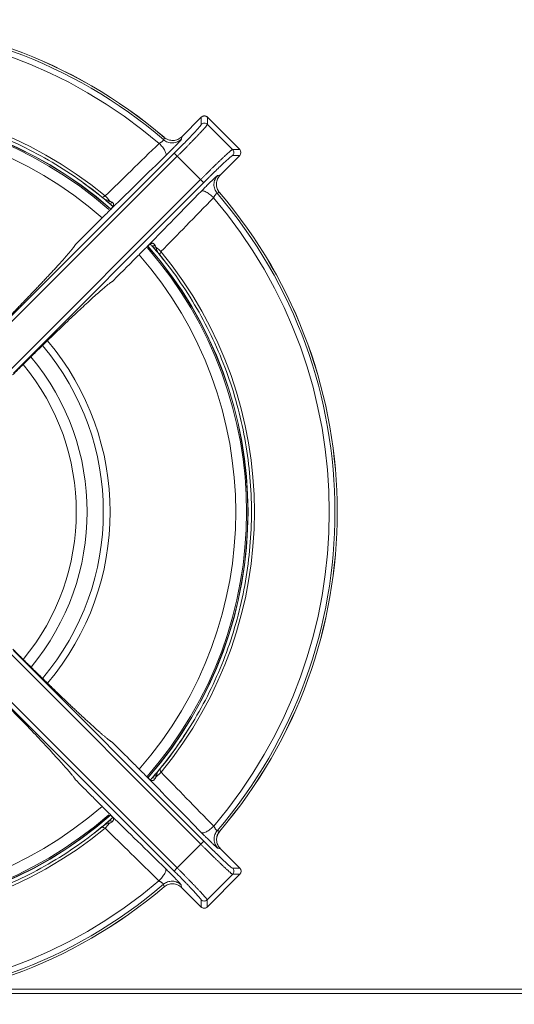
# Model space of a CAD drawing. Units: millimetres. Extents: x -609 to 609, y -254 to 254.
# Drawn here: x -115 to 0, y -254 to -26 of the extents above; entities that cross this region are included whole.
import ezdxf

# ---------------------------------------------------------------- set-up
doc = ezdxf.new("R2010")
doc.units = ezdxf.units.MM

msp = doc.modelspace()

# ---------------------------------------------------------------- linework, layer by layer
at = {"color": 7, "linetype": 'Continuous', "lineweight": 15}
for p, q in [((-72.47, -48.58), (-76.99, -53.09)), ((-76.98, -53.09), (-72.47, -48.58)), ((-72.36, -48.48), (-72.47, -48.6)), ((-72.47, -48.58), (-72.47, -50.25)), ((-72.47, -48.58), (-72.47, -48.58)), ((-63.58, -56.06), (-71.06, -48.58)), ((-71.06, -48.58), (-71.06, -50.25)), ((-71.06, -48.58), (-63.58, -56.06)), ((-71.06, -48.58), (-71.06, -48.58)), ((-71.06, -50.25), (-65.25, -56.06)), ((-76.98, -53.09), (-77.09, -53.68)), ((-78.72, -56.92), (-122.88, -100.98)), ((-65.25, -56.06), (-63.58, -56.06)), ((-63.58, -56.06), (-63.58, -56.06)), ((-122.18, -101.7), (-78.03, -57.64)), ((-78.03, -57.64), (-72.64, -63.03)), ((-68.09, -61.99), (-63.58, -57.47)), ((-63.58, -57.47), (-68.09, -61.98)), ((-63.58, -57.47), (-65.25, -57.47)), ((-63.58, -57.47), (-63.58, -57.47)), ((-72.64, -63.03), (-116.7, -107.18)), ((-71.92, -63.72), (-115.98, -107.88)), ((-68.68, -62.09), (-68.09, -61.98)), ((-95.39, -67.08), (-95.07, -67.43)), ((-94.61, -67.84), (-93.64, -68.65)), ((-93.89, -68.41), (-93.37, -68.87)), ((-93.3, -68.95), (-93.13, -69.1)), ((-93.18, -69.6), (-93.2, -69.62)), ((-83.87, -78.37), (-83.41, -78.89)), ((-83.65, -78.64), (-82.79, -79.66)), ((-82.57, -79.93), (-81.19, -81.63)), ((-82.39, -80.1), (-82.08, -80.39)), ((-82.07, -80.47), (-82.36, -80.07)), ((-116.68, -172.8), (-72.59, -216.93)), ((-71.88, -216.24), (-115.96, -172.1)), ((-78.77, -223.13), (-122.9, -179.04)), ((-78.07, -222.41), (-122.21, -178.32)), ((-82.81, -200.36), (-83.62, -201.32)), ((-82.05, -199.57), (-82.39, -199.89)), ((-84.57, -201.78), (-84.59, -201.76)), ((-83.38, -201.08), (-83.83, -201.6)), ((-93.41, -211.17), (-93.93, -211.63)), ((-95.44, -212.85), (-97.3, -214.33)), ((-95.51, -212.96), (-95.11, -212.67)), ((-95.14, -212.64), (-95.43, -212.96)), ((-72.59, -216.93), (-78.07, -222.41)), ((-68.04, -217.97), (-68.64, -217.87)), ((-63.53, -222.48), (-68.05, -217.97)), ((-68.04, -217.97), (-63.53, -222.48)), ((-63.53, -222.48), (-65.2, -222.48)), ((-63.53, -222.48), (-63.53, -222.48)), ((-65.2, -223.89), (-71.11, -229.8)), ((-63.53, -223.89), (-71.11, -231.47)), ((-71.11, -231.47), (-63.53, -223.9)), ((-63.53, -223.89), (-65.2, -223.89)), ((-63.53, -223.9), (-63.53, -223.89)), ((-77.14, -226.36), (-77.03, -226.96)), ((-77.04, -226.96), (-72.52, -231.47)), ((-72.52, -231.47), (-77.03, -226.96)), ((-72.52, -231.47), (-72.52, -229.8)), ((-71.11, -229.8), (-71.11, -231.47)), ((-72.52, -231.47), (-72.52, -231.47)), ((-71.11, -231.47), (-71.11, -231.47)), ((131.27, -251.5), (-131.27, -251.5))]:
    msp.add_line(p, q, dxfattribs=at)
at = {"color": 8, "linetype": 'Continuous', "lineweight": 15}
msp.add_line((-126.98, -250.5), (126.98, -250.5), dxfattribs=at)
at = {"color": 7, "linetype": 'Continuous', "lineweight": 15, "flags": 128}
for points in [[(-99.83, -63.77), (-97.05, -65.86), (-94.99, -67.52)], [(-93.75, -67.92), (-93.8, -68.01), (-93.84, -68.11), (-93.86, -68.2), (-93.88, -68.28), (-93.89, -68.35), (-93.88, -68.41), (-93.87, -68.45), (-93.84, -68.48)], [(-84.01, -78.27), (-83.95, -78.32), (-83.92, -78.34)], [(-82.92, -78.75), (-83.01, -78.8), (-83.11, -78.84), (-83.2, -78.86), (-83.28, -78.88), (-83.35, -78.89), (-83.41, -78.88), (-83.45, -78.87), (-83.48, -78.84)], [(-82.89, -201.21), (-82.98, -201.16), (-83.08, -201.13), (-83.17, -201.1), (-83.25, -201.08), (-83.32, -201.07), (-83.38, -201.08), (-83.42, -201.1), (-83.45, -201.12)], [(-93.68, -211.38), (-93.72, -211.41), (-94.71, -212.25)], [(-93.79, -212.12), (-93.84, -212.02), (-93.88, -211.93), (-93.91, -211.84), (-93.92, -211.75), (-93.93, -211.68), (-93.92, -211.62), (-93.91, -211.58), (-93.88, -211.55)], [(-93.28, -211.84), (-93.34, -211.72), (-93.39, -211.6), (-93.42, -211.48), (-93.44, -211.36), (-93.43, -211.26), (-93.41, -211.16), (-93.37, -211.09), (-93.31, -211.03)]]:
    msp.add_lwpolyline(points, dxfattribs=at)
at = {"color": 7, "linetype": 'Continuous', "lineweight": 15}
for centre, radius, start, end in [((-155, -140), 114, 49.5539, 130.4167), ((-155, -140), 113.99, 49.5539, 130.4162), ((-155, -140), 113.48, 49.4043, 130.5659), ((-155, -140), 112.17, 49.5479, 130.4223), ((-155, -140), 94.83, 50.5152, 129.4552), ((-155, -140), 93.3, 48.7837, 131.2347), ((-155, -140), 93, 48.8991, 131.1912), ((-71.77, -49.29), 1, 45.0816, 134.8872), ((-64.29, -56.77), 1, 315.1128, 44.9184), ((-155, -140), 114, 319.5843, 40.4462), ((-155, -140), 113.99, 319.5838, 40.4461), ((-101.1, -73.23), 9.07, 35.8572, 45.0792), ((-155, -140), 112.17, 319.5777, 40.4521), ((-155, -140), 113.48, 319.4341, 40.5957), ((-93.43, -69.44), 0.331, 321.9195, 346.0329), ((-155, -140), 93, 318.8372, 41.1081), ((-155, -140), 93.3, 318.8051, 41.2314), ((-88.23, -86.1), 9.07, 44.9216, 54.1416), ((-155, -140), 94.83, 320.5448, 39.4848), ((-155, -140), 94.1, 320.4076, 327.9743), ((-88.2, -193.87), 9.07, 305.8875, 315.1103), ((-84.4, -201.54), 0.331, 231.951, 256.0674), ((-155, -140), 93.3, 228.8448, 311.1929), ((-155, -140), 93, 228.8473, 311.0685), ((-155, -140), 94.83, 230.5776, 309.4519), ((-101.14, -206.8), 9.07, 314.8903, 324.1094), ((-64.24, -223.19), 1, 315.0817, 44.9184), ((-155, -140), 112.17, 229.6103, 310.4195), ((-155, -140), 113.99, 229.6163, 310.4136), ((-155, -140), 114, 229.6158, 310.4132), ((-155, -140), 113.48, 229.4667, 310.5632), ((-71.82, -230.76), 1, 225.0817, 314.9183)]:
    msp.add_arc(centre, radius, start, end, dxfattribs=at)
at = {"color": 8, "linetype": 'Continuous', "lineweight": 15}
for centre, radius, start, end in [((-155, -140), 93.35, 48.7874, 131.3081), ((-155, -140), 90.5, 48.825, 131.1388), ((-155, -140), 93.35, 318.8182, 41.218), ((-83.66, -77.62), 0.772, 249.8002, 306.5705), ((-155, -140), 90.5, 318.8544, 41.1692), ((-155, -140), 59.84, 319.9203, 40.1102), ((-155, -140), 61.42, 319.8073, 40.2197), ((-155, -140), 56.1, 320.2008, 39.8259), ((-155, -140), 53.58, 320.4234, 39.5944), ((-155, -140), 90.5, 228.8941, 311.1374), ((-155, -140), 93.35, 228.8334, 311.1797)]:
    msp.add_arc(centre, radius, start, end, dxfattribs=at)
at = {"color": 7, "linetype": 'Continuous', "lineweight": 15}
for points, knots in [([(-214.5, -67.04), (-210.34, -63.65), (-205.88, -60.61), (-196.53, -55.34), (-191.62, -53.11), (-181.51, -49.51), (-176.3, -48.14), (-165.71, -46.32), (-160.34, -45.86), (-149.61, -45.86), (-144.24, -46.32), (-133.66, -48.15), (-128.45, -49.52), (-118.33, -53.13), (-113.43, -55.37), (-104.08, -60.64), (-99.63, -63.68), (-95.47, -67.07)], [0, 0, 0, 0, 0.125, 0.125, 0.25, 0.25, 0.375, 0.375, 0.5, 0.5, 0.625, 0.625, 0.75, 0.75, 0.875, 0.875, 1, 1, 1, 1]), ([(-71.06, -50.25), (-71.14, -50.16), (-71.25, -50.09), (-71.49, -49.99), (-71.63, -49.96), (-71.9, -49.96), (-72.04, -49.99), (-72.28, -50.09), (-72.39, -50.16), (-72.47, -50.25)], [0, 0, 0, 0, 0.25, 0.25, 0.5, 0.5, 0.75, 0.75, 1, 1, 1, 1]), ([(-71.67, -48.3), (-71.74, -48.3), (-71.88, -48.28), (-72.13, -48.34), (-72.28, -48.43), (-72.36, -48.48)], [0, 0, 0, 0, 0.273899, 0.607964, 1, 1, 1, 1]), ([(-71.07, -48.59), (-71.11, -48.54), (-71.24, -48.41), (-71.46, -48.31), (-71.62, -48.31), (-71.67, -48.3)], [0, 0, 0, 0, 0.277872, 0.798485, 1, 1, 1, 1]), ([(-78.72, -56.92), (-77.9, -56.1), (-77.08, -55.27), (-75.56, -53.71), (-74.87, -52.99), (-73.72, -51.76), (-73.26, -51.25), (-72.63, -50.52), (-72.47, -50.31), (-72.47, -50.25)], [0, 0, 0, 0, 0.25, 0.25, 0.5, 0.5, 0.75, 0.75, 1, 1, 1, 1]), ([(-78.03, -57.64), (-77.95, -57.56), (-77.8, -57.41), (-77.57, -57.18), (-77.34, -56.95), (-77.11, -56.72), (-76.88, -56.49), (-76.65, -56.26), (-76.43, -56.03), (-76.2, -55.8), (-75.97, -55.57), (-75.75, -55.34), (-75.53, -55.11), (-75.31, -54.89), (-75.09, -54.66), (-74.87, -54.44), (-74.66, -54.22), (-74.45, -54.01), (-74.25, -53.79), (-74.04, -53.58), (-73.85, -53.38), (-73.65, -53.18), (-73.46, -52.98), (-73.28, -52.78), (-73.1, -52.59), (-72.91, -52.39), (-72.72, -52.19), (-72.53, -51.98), (-72.35, -51.78), (-72.16, -51.58), (-71.99, -51.39), (-71.82, -51.2), (-71.66, -51.03), (-71.52, -50.86), (-71.39, -50.71), (-71.28, -50.57), (-71.19, -50.46), (-71.12, -50.36), (-71.07, -50.29), (-71.06, -50.26), (-71.06, -50.25)], [0, 0, 0, 0, 0.020747, 0.041589, 0.062521, 0.083542, 0.104651, 0.125847, 0.147131, 0.168505, 0.189969, 0.211522, 0.233164, 0.254896, 0.276716, 0.298625, 0.320624, 0.342712, 0.364888, 0.387154, 0.409509, 0.431953, 0.454487, 0.477109, 0.49982, 0.524823, 0.551018, 0.578405, 0.606983, 0.636754, 0.667715, 0.699869, 0.733214, 0.767752, 0.80348, 0.8404, 0.87851, 0.917813, 0.958314, 1, 1, 1, 1]), ([(-82.22, -54.64), (-84.39, -56.75), (-88.55, -60.81), (-92.71, -64.87), (-94.7, -66.81)], [0, 0, 0, 0, 0.520879, 1, 1, 1, 1]), ([(-82.22, -54.64), (-82.19, -54.63), (-82.14, -54.6), (-82.07, -54.55), (-82, -54.51), (-81.93, -54.47), (-81.87, -54.43), (-81.76, -54.36), (-81.62, -54.26), (-81.46, -54.15), (-81.34, -54.05), (-81.25, -53.97), (-81.19, -53.91), (-81.16, -53.86), (-81.16, -53.84), (-81.16, -53.83)], [0, 0, 0, 0, 0.050662, 0.098273, 0.142837, 0.184353, 0.222826, 0.258258, 0.38849, 0.509573, 0.608581, 0.706795, 0.804543, 0.902165, 1, 1, 1, 1]), ([(-82.22, -54.64), (-81.97, -54.89), (-81.72, -55.18), (-81.26, -55.77), (-81.05, -56.07), (-80.76, -56.62), (-80.67, -56.86), (-80.6, -57.24), (-80.63, -57.38), (-80.7, -57.46)], [0, 0, 0, 0, 0.25, 0.25, 0.5, 0.5, 0.75, 0.75, 1, 1, 1, 1]), ([(-81.16, -53.83), (-80.9, -54.05), (-80.59, -54.24), (-79.89, -54.5), (-79.5, -54.56), (-78.72, -54.54), (-78.33, -54.45), (-77.64, -54.14), (-77.33, -53.92), (-77.09, -53.68)], [0, 0, 0, 0, 0.25, 0.25, 0.5, 0.5, 0.75, 0.75, 1, 1, 1, 1]), ([(-76.98, -53.09), (-77.25, -53.35), (-77.56, -53.56), (-78.24, -53.86), (-78.61, -53.95), (-79.36, -53.98), (-79.73, -53.92), (-80.44, -53.68), (-80.76, -53.49), (-81.05, -53.25)], [0, 0, 0, 0, 0.25, 0.25, 0.5, 0.5, 0.75, 0.75, 1, 1, 1, 1]), ([(-79.81, -56.59), (-79.68, -56.45), (-79.33, -56.1), (-78.78, -55.54), (-78.21, -54.96), (-77.74, -54.46), (-77.44, -54.13), (-77.34, -54.01), (-77.32, -53.98)], [0, 0, 0, 0, 0.126137, 0.327555, 0.528576, 0.729265, 0.929754, 1, 1, 1, 1]), ([(-78.03, -57.64), (-78.21, -57.45), (-78.39, -57.27), (-78.64, -57.01), (-78.72, -56.93), (-78.72, -56.92)], [0, 0, 0, 0, 0.5, 0.5, 1, 1, 1, 1]), ([(-72.64, -63.03), (-72.56, -62.95), (-72.41, -62.8), (-72.18, -62.57), (-71.95, -62.34), (-71.72, -62.11), (-71.49, -61.88), (-71.26, -61.66), (-71.03, -61.43), (-70.8, -61.2), (-70.57, -60.98), (-70.34, -60.75), (-70.12, -60.53), (-69.89, -60.31), (-69.67, -60.09), (-69.44, -59.88), (-69.23, -59.66), (-69.01, -59.45), (-68.8, -59.25), (-68.59, -59.05), (-68.38, -58.85), (-68.18, -58.65), (-67.98, -58.46), (-67.78, -58.28), (-67.5, -58.01), (-67.12, -57.66), (-66.69, -57.26), (-66.29, -56.89), (-66.01, -56.64), (-65.81, -56.48), (-65.69, -56.37), (-65.57, -56.27), (-65.46, -56.19), (-65.36, -56.12), (-65.29, -56.07), (-65.26, -56.06), (-65.25, -56.06)], [0, 0, 0, 0, 0.020722, 0.041535, 0.06244, 0.083437, 0.104526, 0.125707, 0.14698, 0.168344, 0.189801, 0.211349, 0.23299, 0.254722, 0.276547, 0.298463, 0.320472, 0.342572, 0.364765, 0.38705, 0.409427, 0.431896, 0.454458, 0.477111, 0.499857, 0.55828, 0.619478, 0.68345, 0.750196, 0.777933, 0.80832, 0.841356, 0.877043, 0.915379, 0.956365, 1, 1, 1, 1]), ([(-65.25, -56.06), (-65.06, -56.25), (-64.96, -56.51), (-64.96, -57.03), (-65.06, -57.29), (-65.25, -57.47)], [0, 0, 0, 0, 0.5, 0.5, 1, 1, 1, 1]), ([(-65.25, -57.47), (-65.25, -57.47), (-65.26, -57.48), (-65.29, -57.49), (-65.32, -57.5), (-65.36, -57.52), (-65.4, -57.55), (-65.48, -57.62), (-65.63, -57.73), (-65.88, -57.94), (-66.18, -58.2), (-66.64, -58.62), (-67.35, -59.27), (-68.19, -60.06), (-68.92, -60.77), (-69.49, -61.32), (-70.08, -61.9), (-70.62, -62.43), (-71.1, -62.9), (-71.51, -63.31), (-71.78, -63.58), (-71.92, -63.72)], [0, 0, 0, 0, 0.020819, 0.041594, 0.062347, 0.083101, 0.103875, 0.124693, 0.187286, 0.249891, 0.312517, 0.375165, 0.500218, 0.625244, 0.687817, 0.750441, 0.81294, 0.875504, 0.917014, 0.958455, 1, 1, 1, 1]), ([(-71.92, -63.72), (-71.93, -63.72), (-72.01, -63.64), (-72.27, -63.39), (-72.45, -63.21), (-72.64, -63.03)], [0, 0, 0, 0, 0.5, 0.5, 1, 1, 1, 1]), ([(-71.59, -64.81), (-71.45, -64.68), (-71.1, -64.33), (-70.54, -63.78), (-69.96, -63.21), (-69.46, -62.74), (-69.13, -62.44), (-69.01, -62.34), (-68.98, -62.32)], [0, 0, 0, 0, 0.126137, 0.327555, 0.528576, 0.729265, 0.929754, 1, 1, 1, 1]), ([(-68.68, -62.09), (-68.92, -62.33), (-69.14, -62.64), (-69.45, -63.33), (-69.54, -63.72), (-69.56, -64.5), (-69.5, -64.89), (-69.24, -65.59), (-69.05, -65.9), (-68.83, -66.16)], [0, 0, 0, 0, 0.25, 0.25, 0.5, 0.5, 0.75, 0.75, 1, 1, 1, 1]), ([(-68.24, -66.08), (-68.45, -65.76), (-68.89, -65.13), (-69.04, -63.98), (-68.8, -62.84), (-68.32, -62.25), (-68.08, -61.96)], [0, 0, 0, 0, 0.249976, 0.499823, 0.749769, 1, 1, 1, 1]), ([(-68.25, -66.05), (-68.49, -65.76), (-68.68, -65.44), (-68.92, -64.73), (-68.98, -64.36), (-68.95, -63.61), (-68.86, -63.24), (-68.56, -62.56), (-68.35, -62.25), (-68.09, -61.98)], [0, 0, 0, 0, 0.25, 0.25, 0.5, 0.5, 0.75, 0.75, 1, 1, 1, 1]), ([(-84.64, -78.16), (-82.7, -76.17), (-78.64, -72.02), (-74.58, -67.86), (-72.46, -65.7)], [0, 0, 0, 0, 0.478878, 1, 1, 1, 1]), ([(-72.46, -65.7), (-72.38, -65.63), (-72.24, -65.6), (-71.86, -65.67), (-71.62, -65.76), (-71.07, -66.05), (-70.77, -66.26), (-70.18, -66.72), (-69.89, -66.97), (-69.64, -67.22)], [0, 0, 0, 0, 0.25, 0.25, 0.5, 0.5, 0.75, 0.75, 1, 1, 1, 1]), ([(-93.75, -67.92), (-93.82, -67.9), (-93.96, -67.87), (-94.18, -67.82), (-94.4, -67.76), (-94.64, -67.67), (-94.87, -67.55), (-95.12, -67.37), (-95.31, -67.21), (-95.43, -67.11), (-95.47, -67.07)], [0, 0, 0, 0, 0.101846, 0.216422, 0.343174, 0.463826, 0.615551, 0.776926, 0.928197, 1, 1, 1, 1]), ([(-95.47, -67.07), (-95.46, -67.09), (-95.45, -67.1), (-95.39, -67.08), (-95.38, -67.08)], [0, 0, 0, 0, 0.8857646, 1, 1, 1, 1]), ([(-93.84, -68.48), (-94.09, -68.26), (-94.35, -68.04), (-94.86, -67.6), (-95.11, -67.38), (-95.35, -67.17)], [0, 0, 0, 0, 0.5, 0.5, 1, 1, 1, 1]), ([(-93.27, -69.01), (-93.31, -68.98), (-93.34, -68.93), (-93.39, -68.82), (-93.4, -68.75), (-93.39, -68.6), (-93.38, -68.51), (-93.32, -68.35), (-93.28, -68.27), (-93.24, -68.2)], [0, 0, 0, 0, 0.25, 0.25, 0.5, 0.5, 0.75, 0.75, 1, 1, 1, 1]), ([(-93.1, -69.52), (-93.08, -69.49), (-93.04, -69.43), (-92.98, -69.34), (-92.93, -69.26), (-92.89, -69.19), (-92.84, -69.09), (-92.79, -68.95), (-92.78, -68.79), (-92.8, -68.64), (-92.87, -68.5), (-93.01, -68.35), (-93.15, -68.26), (-93.24, -68.2)], [0, 0, 0, 0, 0.054588, 0.106273, 0.155136, 0.201258, 0.24472, 0.353133, 0.461293, 0.570139, 0.694642, 0.799297, 1, 1, 1, 1]), ([(-81.81, -79.7), (-79.87, -77.71), (-75.81, -73.55), (-71.75, -69.39), (-69.64, -67.22)], [0, 0, 0, 0, 0.479121, 1, 1, 1, 1]), ([(-68.83, -66.16), (-68.84, -66.16), (-68.85, -66.15), (-68.87, -66.16), (-68.89, -66.18), (-68.92, -66.21), (-68.96, -66.24), (-69, -66.28), (-69.05, -66.33), (-69.09, -66.39), (-69.16, -66.48), (-69.26, -66.62), (-69.38, -66.78), (-69.47, -66.94), (-69.56, -67.07), (-69.61, -67.17), (-69.64, -67.22)], [0, 0, 0, 0, 0.054433, 0.108756, 0.163025, 0.2173, 0.271639, 0.326099, 0.380738, 0.435613, 0.490778, 0.611795, 0.742008, 0.815836, 0.901829, 1, 1, 1, 1]), ([(-93.9, -70.36), (-94.22, -70.69), (-94.54, -71.01), (-95.18, -71.65), (-95.51, -71.97), (-96.47, -72.93), (-97.11, -73.58), (-99.04, -75.5), (-100.33, -76.79), (-101.61, -78.07)], [0, 0, 0, 0, 0.125, 0.125, 0.25, 0.25, 0.5, 0.5, 1, 1, 1, 1]), ([(-93.84, -68.48), (-93.81, -68.51), (-93.74, -68.58), (-93.61, -68.69), (-93.44, -68.84), (-93.33, -68.95), (-93.27, -69.01)], [0, 0, 0, 0, 0.147899, 0.363378, 0.647075, 1, 1, 1, 1]), ([(-93.57, -70.04), (-93.54, -70), (-93.47, -69.93), (-93.37, -69.83), (-93.29, -69.73), (-93.22, -69.65), (-93.16, -69.58), (-93.12, -69.54), (-93.1, -69.52)], [0, 0, 0, 0, 0.216507, 0.412945, 0.58939, 0.745949, 0.88277, 1, 1, 1, 1]), ([(-93.35, -68.92), (-93.27, -68.99), (-93.11, -69.14), (-93.01, -69.32), (-93.03, -69.42), (-93.11, -69.52), (-93.15, -69.56)], [0, 0, 0, 0, 0.2578461, 0.5131197, 0.7770985, 1, 1, 1, 1]), ([(-123.26, -101.16), (-123.13, -101.03), (-122.87, -100.77), (-122.47, -100.37), (-122.08, -99.97), (-121.68, -99.57), (-121.28, -99.17), (-120.87, -98.76), (-120.47, -98.35), (-120.06, -97.94), (-119.65, -97.53), (-119.24, -97.11), (-118.83, -96.69), (-118.42, -96.27), (-118.01, -95.85), (-117.59, -95.43), (-117.18, -95.01), (-116.76, -94.58), (-116.35, -94.16), (-115.93, -93.73), (-115.52, -93.3), (-115.11, -92.88), (-114.69, -92.45), (-114.28, -92.03), (-113.87, -91.6), (-113.46, -91.18), (-113.05, -90.75), (-112.65, -90.33), (-112.24, -89.91), (-111.84, -89.49), (-111.44, -89.07), (-111.05, -88.66), (-110.66, -88.25), (-110.27, -87.84), (-109.89, -87.43), (-109.51, -87.03), (-109.13, -86.64), (-108.76, -86.24), (-108.4, -85.85), (-108.04, -85.47), (-107.68, -85.09), (-107.33, -84.71), (-106.99, -84.35), (-106.66, -83.99), (-106.33, -83.63), (-106.01, -83.28), (-105.7, -82.94), (-105.4, -82.61), (-105.11, -82.28), (-104.82, -81.96), (-104.54, -81.65), (-104.28, -81.35), (-104.02, -81.06), (-103.77, -80.78), (-103.54, -80.51), (-103.31, -80.25), (-103.1, -80), (-102.9, -79.76), (-102.71, -79.53), (-102.53, -79.32), (-102.37, -79.12), (-102.22, -78.93), (-102.08, -78.75), (-101.96, -78.58), (-101.85, -78.43), (-101.75, -78.3), (-101.67, -78.17), (-101.63, -78.11), (-101.61, -78.07)], [0, 0, 0, 0, 0.011799, 0.023703, 0.035711, 0.047823, 0.060038, 0.072356, 0.084777, 0.0973, 0.109926, 0.122655, 0.135486, 0.148422, 0.16146, 0.174601, 0.187846, 0.201194, 0.214645, 0.228198, 0.241855, 0.255615, 0.269478, 0.283444, 0.297513, 0.311685, 0.325961, 0.340339, 0.35482, 0.369405, 0.384092, 0.398883, 0.413777, 0.428773, 0.443873, 0.459076, 0.474382, 0.489791, 0.505303, 0.520919, 0.536637, 0.552458, 0.568383, 0.58441, 0.600541, 0.616775, 0.633111, 0.649551, 0.666094, 0.68274, 0.699489, 0.716341, 0.733297, 0.750355, 0.767517, 0.784781, 0.802149, 0.81962, 0.837194, 0.854871, 0.872651, 0.890533, 0.908519, 0.926608, 0.944801, 0.963098, 0.981498, 1, 1, 1, 1]), ([(-93.07, -86.61), (-92, -85.54), (-90.54, -84.08), (-88.77, -82.31), (-87.78, -81.31), (-87.02, -80.56), (-86.46, -79.99), (-86.07, -79.6), (-85.72, -79.25), (-85.48, -79.01), (-85.36, -78.9)], [0, 0, 0, 0, 0.4150854, 0.571136, 0.6869407, 0.8027453, 0.865027, 0.9061911, 0.9557705, 1, 1, 1, 1]), ([(-84.52, -78.1), (-84.55, -78.13), (-84.62, -78.19), (-84.74, -78.29), (-84.88, -78.42), (-84.98, -78.52), (-85.04, -78.57)], [0, 0, 0, 0, 0.182794, 0.410083, 0.682366, 1, 1, 1, 1]), ([(-85.04, -78.57), (-85, -78.54), (-84.94, -78.47), (-84.84, -78.37), (-84.74, -78.27), (-84.67, -78.2), (-84.64, -78.16)], [0, 0, 0, 0, 0.250176, 0.5, 0.749824, 1, 1, 1, 1]), ([(-84.62, -78.2), (-84.55, -78.15), (-84.4, -78.04), (-84.26, -78.01), (-84.13, -78.09), (-83.99, -78.26), (-83.92, -78.35)], [0, 0, 0, 0, 0.218578, 0.439497, 0.690157, 1, 1, 1, 1]), ([(-83.2, -78.24), (-83.21, -78.21), (-83.24, -78.16), (-83.3, -78.09), (-83.37, -77.99), (-83.49, -77.88), (-83.64, -77.8), (-83.79, -77.77), (-83.95, -77.79), (-84.12, -77.85), (-84.31, -77.95), (-84.44, -78.05), (-84.52, -78.1)], [0, 0, 0, 0, 0.055209, 0.110349, 0.165442, 0.304378, 0.428936, 0.53748, 0.645891, 0.754488, 0.868535, 1, 1, 1, 1]), ([(-84.01, -78.27), (-83.97, -78.3), (-83.92, -78.36), (-83.83, -78.46), (-83.75, -78.55), (-83.68, -78.62), (-83.61, -78.69), (-83.56, -78.75), (-83.52, -78.8), (-83.49, -78.83), (-83.48, -78.84)], [0, 0, 0, 0, 0.190676, 0.362315, 0.515078, 0.64911, 0.764534, 0.861447, 0.93992, 1, 1, 1, 1]), ([(-83.48, -78.84), (-83.45, -78.88), (-83.37, -78.97), (-83.24, -79.11), (-83.11, -79.26), (-82.97, -79.43), (-82.82, -79.61), (-82.63, -79.82), (-82.44, -80.04), (-82.28, -80.23), (-82.18, -80.35), (-82.13, -80.41), (-82.1, -80.44), (-82.09, -80.45), (-82.08, -80.46), (-82.08, -80.46), (-82.07, -80.47)], [0, 0, 0, 0, 0.078896, 0.164656, 0.257248, 0.356818, 0.463675, 0.576254, 0.738238, 0.869693, 0.934957, 0.967516, 0.983769, 0.991887, 0.995945, 1, 1, 1, 1]), ([(-82.08, -80.38), (-82.08, -80.39), (-82.1, -80.45), (-82.09, -80.46), (-82.07, -80.47)], [0, 0, 0, 0, 0.112973, 1, 1, 1, 1]), ([(-82.07, -80.47), (-78.68, -84.62), (-75.64, -89.08), (-70.37, -98.43), (-68.13, -103.33), (-64.52, -113.45), (-63.15, -118.66), (-61.32, -129.24), (-60.86, -134.61), (-60.86, -145.34), (-61.32, -150.71), (-63.14, -161.3), (-64.51, -166.51), (-68.11, -176.62), (-70.34, -181.53), (-75.61, -190.88), (-78.65, -195.34), (-82.04, -199.5)], [0, 0, 0, 0, 0.125, 0.125, 0.25, 0.25, 0.375, 0.375, 0.5, 0.5, 0.625, 0.625, 0.75, 0.75, 0.875, 0.875, 1, 1, 1, 1]), ([(-116.16, -108.26), (-116.02, -108.12), (-115.75, -107.85), (-115.34, -107.43), (-114.92, -107.03), (-114.51, -106.62), (-114.1, -106.21), (-113.69, -105.81), (-113.28, -105.4), (-112.88, -105), (-112.47, -104.6), (-111.52, -103.66), (-110.03, -102.2), (-108.06, -100.28), (-106.15, -98.44), (-103.72, -96.1), (-100.91, -93.44), (-98.5, -91.21), (-96.85, -89.72), (-95.76, -88.75), (-94.83, -87.95), (-94.21, -87.45), (-93.83, -87.14), (-93.59, -86.96), (-93.39, -86.82), (-93.21, -86.7), (-93.12, -86.64), (-93.07, -86.61)], [0, 0, 0, 0, 0.012438, 0.024863, 0.037279, 0.049688, 0.062094, 0.074502, 0.086915, 0.099336, 0.111769, 0.124218, 0.186856, 0.249534, 0.312115, 0.374705, 0.499708, 0.62476, 0.687355, 0.749969, 0.812717, 0.875452, 0.900396, 0.925294, 0.950174, 0.975067, 1, 1, 1, 1]), ([(-116.14, -171.73), (-116.02, -171.85), (-115.75, -172.11), (-115.36, -172.5), (-114.97, -172.9), (-114.57, -173.29), (-114.17, -173.69), (-113.76, -174.09), (-113.36, -174.49), (-112.95, -174.89), (-112.53, -175.3), (-112.12, -175.71), (-111.7, -176.12), (-111.29, -176.53), (-110.87, -176.94), (-110.45, -177.35), (-110.03, -177.76), (-109.6, -178.17), (-109.18, -178.59), (-108.75, -179), (-108.33, -179.41), (-107.9, -179.83), (-107.48, -180.24), (-107.05, -180.65), (-106.63, -181.06), (-106.2, -181.47), (-105.78, -181.88), (-105.36, -182.28), (-104.94, -182.69), (-104.52, -183.09), (-104.1, -183.48), (-103.69, -183.88), (-103.27, -184.27), (-102.86, -184.66), (-102.46, -185.04), (-102.06, -185.43), (-101.66, -185.8), (-101.26, -186.17), (-100.87, -186.54), (-100.48, -186.9), (-100.1, -187.25), (-99.73, -187.6), (-99.36, -187.94), (-99, -188.28), (-98.64, -188.61), (-98.29, -188.93), (-97.95, -189.24), (-97.61, -189.55), (-97.28, -189.84), (-96.96, -190.13), (-96.65, -190.41), (-96.35, -190.67), (-96.06, -190.93), (-95.77, -191.18), (-95.5, -191.42), (-95.24, -191.64), (-94.99, -191.86), (-94.75, -192.06), (-94.52, -192.25), (-94.3, -192.43), (-94.1, -192.59), (-93.9, -192.75), (-93.72, -192.88), (-93.56, -193.01), (-93.41, -193.12), (-93.27, -193.21), (-93.15, -193.3), (-93.08, -193.34), (-93.04, -193.36)], [0, 0, 0, 0, 0.011694, 0.023495, 0.035404, 0.047419, 0.059542, 0.07177, 0.084104, 0.096544, 0.10909, 0.121743, 0.134501, 0.147366, 0.160338, 0.173416, 0.1866, 0.199891, 0.213288, 0.226792, 0.240401, 0.254117, 0.267939, 0.281868, 0.295903, 0.310044, 0.324292, 0.338646, 0.353106, 0.367672, 0.382345, 0.397125, 0.41201, 0.427002, 0.4421, 0.457305, 0.472616, 0.488033, 0.503556, 0.519186, 0.534922, 0.550765, 0.566714, 0.582769, 0.59893, 0.615198, 0.631573, 0.648053, 0.66464, 0.681333, 0.698133, 0.715039, 0.732051, 0.74917, 0.766395, 0.783726, 0.801164, 0.818708, 0.836358, 0.854115, 0.871978, 0.889947, 0.908022, 0.926204, 0.944493, 0.962889, 0.981392, 1, 1, 1, 1]), ([(-123.28, -178.86), (-123.14, -179), (-122.87, -179.27), (-122.46, -179.69), (-122.05, -180.1), (-121.64, -180.51), (-121.23, -180.92), (-120.83, -181.33), (-120.42, -181.74), (-120.02, -182.15), (-119.62, -182.55), (-118.68, -183.51), (-117.23, -184.99), (-115.31, -186.97), (-113.46, -188.87), (-111.13, -191.3), (-108.47, -194.11), (-106.24, -196.53), (-104.75, -198.18), (-103.79, -199.27), (-102.98, -200.2), (-102.48, -200.82), (-102.17, -201.21), (-102, -201.44), (-101.85, -201.64), (-101.73, -201.82), (-101.67, -201.91), (-101.65, -201.96)], [0, 0, 0, 0, 0.012438, 0.024863, 0.037278, 0.049687, 0.062094, 0.074502, 0.086914, 0.099335, 0.111768, 0.124216, 0.186854, 0.249533, 0.312114, 0.374704, 0.499707, 0.624761, 0.687355, 0.74997, 0.812718, 0.875453, 0.900397, 0.925294, 0.950175, 0.975067, 1, 1, 1, 1]), ([(-85.33, -201.07), (-85.65, -200.74), (-85.98, -200.42), (-86.62, -199.78), (-86.94, -199.46), (-87.9, -198.5), (-88.55, -197.85), (-90.47, -195.93), (-91.76, -194.64), (-93.04, -193.36)], [0, 0, 0, 0, 0.125, 0.125, 0.25, 0.25, 0.5, 0.5, 1, 1, 1, 1]), ([(-83.45, -201.12), (-83.23, -200.87), (-83.01, -200.61), (-82.57, -200.11), (-82.35, -199.85), (-82.14, -199.61)], [0, 0, 0, 0, 0.5, 0.5, 1, 1, 1, 1]), ([(-82.89, -201.21), (-82.87, -201.14), (-82.84, -201), (-82.79, -200.78), (-82.73, -200.56), (-82.64, -200.33), (-82.51, -200.09), (-82.34, -199.85), (-82.18, -199.65), (-82.08, -199.53), (-82.04, -199.5)], [0, 0, 0, 0, 0.101842, 0.216411, 0.343151, 0.46381, 0.615536, 0.776919, 0.928196, 1, 1, 1, 1]), ([(-82.04, -199.5), (-82.06, -199.51), (-82.07, -199.52), (-82.05, -199.57), (-82.05, -199.58)], [0, 0, 0, 0, 0.88576, 1, 1, 1, 1]), ([(-69.6, -212.73), (-71.72, -210.57), (-75.78, -206.41), (-79.83, -202.26), (-81.78, -200.26)], [0, 0, 0, 0, 0.520879, 1, 1, 1, 1]), ([(-101.65, -201.96), (-100.58, -203.03), (-99.11, -204.5), (-97.35, -206.26), (-96.35, -207.26), (-95.59, -208.01), (-95.03, -208.58), (-94.64, -208.97), (-94.29, -209.32), (-94.05, -209.56), (-93.94, -209.67)], [0, 0, 0, 0, 0.415068, 0.571344, 0.687117, 0.80289, 0.865078, 0.906248, 0.955792, 1, 1, 1, 1]), ([(-85, -201.39), (-84.97, -201.43), (-84.9, -201.5), (-84.79, -201.59), (-84.7, -201.68), (-84.62, -201.75), (-84.55, -201.81), (-84.5, -201.84), (-84.48, -201.86)], [0, 0, 0, 0, 0.216494, 0.412924, 0.589365, 0.745927, 0.882756, 1, 1, 1, 1]), ([(-83.89, -201.62), (-83.96, -201.7), (-84.11, -201.85), (-84.29, -201.95), (-84.39, -201.93), (-84.49, -201.85), (-84.53, -201.81)], [0, 0, 0, 0, 0.25786, 0.513144, 0.77713, 1, 1, 1, 1]), ([(-84.48, -201.86), (-84.45, -201.88), (-84.4, -201.93), (-84.31, -201.98), (-84.23, -202.03), (-84.16, -202.08), (-84.05, -202.13), (-83.92, -202.17), (-83.76, -202.19), (-83.61, -202.16), (-83.47, -202.09), (-83.32, -201.95), (-83.23, -201.82), (-83.17, -201.73)], [0, 0, 0, 0, 0.054584, 0.106267, 0.155128, 0.20125, 0.244713, 0.353126, 0.461287, 0.570135, 0.694641, 0.799298, 1, 1, 1, 1]), ([(-83.45, -201.12), (-83.48, -201.15), (-83.55, -201.23), (-83.66, -201.36), (-83.81, -201.52), (-83.92, -201.63), (-83.97, -201.7)], [0, 0, 0, 0, 0.147919, 0.363405, 0.647096, 1, 1, 1, 1]), ([(-83.97, -201.7), (-83.94, -201.66), (-83.9, -201.62), (-83.79, -201.58), (-83.72, -201.57), (-83.56, -201.57), (-83.48, -201.59), (-83.32, -201.64), (-83.24, -201.68), (-83.17, -201.73)], [0, 0, 0, 0, 0.25, 0.25, 0.5, 0.5, 0.75, 0.75, 1, 1, 1, 1]), ([(-93.88, -211.55), (-93.92, -211.59), (-94.01, -211.67), (-94.15, -211.79), (-94.31, -211.92), (-94.47, -212.07), (-94.65, -212.22), (-94.86, -212.4), (-95.08, -212.59), (-95.27, -212.76), (-95.39, -212.86), (-95.45, -212.91), (-95.48, -212.93), (-95.49, -212.95), (-95.5, -212.95), (-95.51, -212.96), (-95.51, -212.96)], [0, 0, 0, 0, 0.078998, 0.164893, 0.257654, 0.357428, 0.464525, 0.577423, 0.739073, 0.870099, 0.93516, 0.967619, 0.983821, 0.991914, 0.995958, 1, 1, 1, 1]), ([(-93.31, -211.03), (-93.34, -211.06), (-93.4, -211.12), (-93.5, -211.21), (-93.59, -211.29), (-93.67, -211.36), (-93.73, -211.42), (-93.79, -211.47), (-93.84, -211.52), (-93.87, -211.54), (-93.88, -211.55)], [0, 0, 0, 0, 0.190694, 0.362345, 0.515115, 0.649149, 0.764571, 0.861477, 0.939937, 1, 1, 1, 1]), ([(-93.61, -210), (-93.58, -210.03), (-93.51, -210.1), (-93.41, -210.19), (-93.31, -210.29), (-93.24, -210.36), (-93.2, -210.4)], [0, 0, 0, 0, 0.2501761, 0.5, 0.7498239, 1, 1, 1, 1]), ([(-93.14, -210.52), (-93.17, -210.49), (-93.23, -210.42), (-93.33, -210.3), (-93.46, -210.16), (-93.56, -210.05), (-93.61, -210)], [0, 0, 0, 0, 0.182771, 0.410052, 0.682343, 1, 1, 1, 1]), ([(-93.24, -210.42), (-93.19, -210.49), (-93.08, -210.63), (-93.05, -210.77), (-93.13, -210.91), (-93.3, -211.04), (-93.39, -211.12)], [0, 0, 0, 0, 0.218588, 0.439506, 0.690163, 1, 1, 1, 1]), ([(-93.28, -211.84), (-93.25, -211.82), (-93.2, -211.79), (-93.13, -211.74), (-93.03, -211.66), (-92.92, -211.55), (-92.84, -211.4), (-92.82, -211.25), (-92.83, -211.09), (-92.89, -210.92), (-92.99, -210.73), (-93.09, -210.59), (-93.14, -210.52)], [0, 0, 0, 0, 0.05521, 0.11035, 0.165443, 0.304377, 0.428932, 0.537474, 0.645884, 0.75448, 0.868528, 1, 1, 1, 1]), ([(-93.23, -210.42), (-93.25, -210.4), (-93.27, -210.37), (-93.27, -210.33), (-93.26, -210.31)], [0, 0, 0, 0, 0.617886, 1, 1, 1, 1]), ([(-93.2, -210.4), (-91.22, -212.34), (-87.06, -216.4), (-82.91, -220.46), (-80.75, -222.58)], [0, 0, 0, 0, 0.478878, 1, 1, 1, 1]), ([(-95.51, -212.96), (-99.67, -216.35), (-104.11, -219.38), (-113.46, -224.65), (-118.36, -226.88), (-128.47, -230.48), (-133.67, -231.85), (-144.25, -233.68), (-149.61, -234.14), (-160.34, -234.14), (-165.7, -233.68), (-176.28, -231.86), (-181.49, -230.5), (-191.6, -226.9), (-196.5, -224.67), (-205.85, -219.41), (-210.3, -216.38), (-214.45, -212.99)], [0, 0, 0, 0, 0.125, 0.125, 0.25, 0.25, 0.375, 0.375, 0.5, 0.5, 0.625, 0.625, 0.75, 0.75, 0.875, 0.875, 1, 1, 1, 1]), ([(-95.42, -212.95), (-95.43, -212.95), (-95.49, -212.93), (-95.5, -212.95), (-95.51, -212.96)], [0, 0, 0, 0, 0.113013, 1, 1, 1, 1]), ([(-94.74, -213.23), (-92.75, -215.17), (-88.59, -219.23), (-84.43, -223.29), (-82.27, -225.4)], [0, 0, 0, 0, 0.479121, 1, 1, 1, 1]), ([(-69.6, -212.73), (-69.85, -212.98), (-70.14, -213.24), (-70.73, -213.7), (-71.03, -213.9), (-71.58, -214.2), (-71.82, -214.29), (-72.2, -214.35), (-72.34, -214.33), (-72.42, -214.26)], [0, 0, 0, 0, 0.25, 0.25, 0.5, 0.5, 0.75, 0.75, 1, 1, 1, 1]), ([(-69.6, -212.73), (-69.59, -212.76), (-69.56, -212.81), (-69.52, -212.89), (-69.47, -212.96), (-69.43, -213.02), (-69.39, -213.09), (-69.32, -213.19), (-69.23, -213.34), (-69.11, -213.49), (-69.02, -213.61), (-68.94, -213.7), (-68.87, -213.76), (-68.82, -213.8), (-68.8, -213.8), (-68.8, -213.8)], [0, 0, 0, 0, 0.050658, 0.098268, 0.14283, 0.184347, 0.22282, 0.258254, 0.388484, 0.509567, 0.608575, 0.706788, 0.804538, 0.902162, 1, 1, 1, 1]), ([(-68.8, -213.8), (-69.01, -214.05), (-69.2, -214.36), (-69.46, -215.06), (-69.53, -215.46), (-69.5, -216.24), (-69.41, -216.63), (-69.1, -217.32), (-68.88, -217.62), (-68.64, -217.87)], [0, 0, 0, 0, 0.25, 0.25, 0.5, 0.5, 0.75, 0.75, 1, 1, 1, 1]), ([(-68.04, -218), (-68.28, -217.7), (-68.76, -217.11), (-69, -215.97), (-68.85, -214.82), (-68.42, -214.19), (-68.2, -213.88)], [0, 0, 0, 0, 0.250234, 0.50018, 0.750025, 1, 1, 1, 1]), ([(-68.04, -217.97), (-68.31, -217.71), (-68.52, -217.39), (-68.82, -216.71), (-68.91, -216.34), (-68.94, -215.6), (-68.88, -215.22), (-68.64, -214.52), (-68.45, -214.19), (-68.21, -213.91)], [0, 0, 0, 0, 0.25, 0.25, 0.5, 0.5, 0.75, 0.75, 1, 1, 1, 1]), ([(-72.59, -216.93), (-72.41, -216.75), (-72.23, -216.57), (-71.97, -216.32), (-71.89, -216.24), (-71.88, -216.24)], [0, 0, 0, 0, 0.5, 0.5, 1, 1, 1, 1]), ([(-71.88, -216.24), (-71.05, -217.06), (-70.22, -217.88), (-68.67, -219.39), (-67.95, -220.08), (-66.71, -221.24), (-66.21, -221.7), (-65.48, -222.32), (-65.26, -222.48), (-65.2, -222.48)], [0, 0, 0, 0, 0.25, 0.25, 0.5, 0.5, 0.75, 0.75, 1, 1, 1, 1]), ([(-71.55, -215.14), (-71.41, -215.28), (-71.06, -215.63), (-70.5, -216.18), (-69.92, -216.74), (-69.42, -217.21), (-69.09, -217.52), (-68.97, -217.61), (-68.94, -217.63)], [0, 0, 0, 0, 0.1260789, 0.3275429, 0.5286094, 0.7293445, 0.9298787, 1, 1, 1, 1]), ([(-72.59, -216.93), (-72.52, -217.01), (-72.37, -217.16), (-72.14, -217.39), (-71.91, -217.62), (-71.68, -217.84), (-71.45, -218.07), (-71.22, -218.3), (-70.99, -218.53), (-70.76, -218.75), (-70.53, -218.98), (-70.3, -219.2), (-70.07, -219.43), (-69.85, -219.65), (-69.62, -219.87), (-69.4, -220.08), (-69.18, -220.29), (-68.97, -220.5), (-68.75, -220.71), (-68.54, -220.91), (-68.34, -221.11), (-68.13, -221.3), (-67.93, -221.49), (-67.74, -221.68), (-67.55, -221.86), (-67.35, -222.04), (-67.15, -222.23), (-66.95, -222.42), (-66.75, -222.6), (-66.55, -222.79), (-66.35, -222.96), (-66.17, -223.13), (-65.99, -223.29), (-65.82, -223.43), (-65.67, -223.56), (-65.53, -223.68), (-65.41, -223.77), (-65.32, -223.84), (-65.24, -223.88), (-65.22, -223.89), (-65.2, -223.89)], [0, 0, 0, 0, 0.0207002, 0.0414988, 0.062393, 0.08338, 0.1044583, 0.1256287, 0.1468919, 0.1682486, 0.1896994, 0.2112439, 0.232882, 0.2546135, 0.2764382, 0.2983562, 0.3203675, 0.3424722, 0.3646704, 0.3869619, 0.4093468, 0.4318251, 0.4543967, 0.4770617, 0.4998201, 0.5244792, 0.5503793, 0.5775204, 0.6059023, 0.6355253, 0.666389, 0.6984935, 0.7318388, 0.7664251, 0.8022523, 0.8393194, 0.8776257, 0.9171747, 0.9579701, 1, 1, 1, 1]), ([(-80.75, -222.58), (-80.68, -222.66), (-80.65, -222.8), (-80.71, -223.18), (-80.8, -223.42), (-81.1, -223.97), (-81.31, -224.28), (-81.77, -224.87), (-82.02, -225.15), (-82.27, -225.4)], [0, 0, 0, 0, 0.25, 0.25, 0.5, 0.5, 0.75, 0.75, 1, 1, 1, 1]), ([(-78.77, -223.13), (-78.76, -223.12), (-78.69, -223.04), (-78.43, -222.77), (-78.25, -222.59), (-78.07, -222.41)], [0, 0, 0, 0, 0.5, 0.5, 1, 1, 1, 1]), ([(-72.52, -229.8), (-72.52, -229.8), (-72.52, -229.78), (-72.53, -229.76), (-72.55, -229.73), (-72.57, -229.69), (-72.6, -229.65), (-72.66, -229.56), (-72.78, -229.42), (-72.99, -229.17), (-73.25, -228.87), (-73.67, -228.4), (-74.32, -227.7), (-75.11, -226.86), (-75.81, -226.13), (-76.37, -225.56), (-76.95, -224.96), (-77.48, -224.42), (-77.95, -223.95), (-78.36, -223.54), (-78.63, -223.26), (-78.77, -223.13)], [0, 0, 0, 0, 0.020818, 0.041594, 0.062347, 0.0831, 0.103875, 0.124692, 0.187285, 0.24989, 0.312517, 0.375165, 0.500218, 0.625245, 0.687818, 0.750442, 0.812941, 0.875505, 0.917015, 0.958456, 1, 1, 1, 1]), ([(-78.07, -222.41), (-78, -222.48), (-77.84, -222.64), (-77.62, -222.86), (-77.39, -223.09), (-77.16, -223.32), (-76.93, -223.55), (-76.7, -223.78), (-76.48, -224.01), (-76.25, -224.24), (-76.03, -224.47), (-75.8, -224.7), (-75.58, -224.93), (-75.36, -225.15), (-75.14, -225.38), (-74.93, -225.6), (-74.71, -225.82), (-74.5, -226.04), (-74.3, -226.25), (-74.09, -226.46), (-73.9, -226.67), (-73.7, -226.87), (-73.51, -227.07), (-73.33, -227.26), (-73.06, -227.55), (-72.71, -227.92), (-72.31, -228.36), (-71.94, -228.76), (-71.7, -229.03), (-71.54, -229.21), (-71.45, -229.32), (-71.36, -229.43), (-71.28, -229.53), (-71.21, -229.62), (-71.16, -229.7), (-71.12, -229.77), (-71.11, -229.79), (-71.11, -229.8)], [0, 0, 0, 0, 0.020673, 0.041442, 0.062307, 0.083269, 0.104327, 0.125481, 0.146731, 0.168078, 0.189521, 0.211061, 0.232696, 0.254429, 0.276257, 0.298183, 0.320204, 0.342322, 0.364537, 0.386848, 0.409256, 0.43176, 0.454361, 0.477059, 0.499853, 0.558137, 0.619288, 0.683306, 0.750191, 0.773813, 0.799607, 0.827575, 0.857715, 0.890027, 0.924513, 0.96117, 1, 1, 1, 1]), ([(-65.2, -223.89), (-65.12, -223.81), (-65.05, -223.71), (-64.94, -223.46), (-64.91, -223.33), (-64.91, -223.05), (-64.94, -222.91), (-65.05, -222.67), (-65.12, -222.56), (-65.2, -222.48)], [0, 0, 0, 0, 0.25, 0.25, 0.5, 0.5, 0.75, 0.75, 1, 1, 1, 1]), ([(-81.21, -226.21), (-81.21, -226.2), (-81.2, -226.19), (-81.21, -226.17), (-81.23, -226.15), (-81.25, -226.12), (-81.29, -226.08), (-81.33, -226.04), (-81.38, -226), (-81.44, -225.95), (-81.53, -225.88), (-81.67, -225.78), (-81.83, -225.67), (-81.98, -225.57), (-82.12, -225.48), (-82.22, -225.43), (-82.27, -225.4)], [0, 0, 0, 0, 0.0544318, 0.1087526, 0.1630209, 0.2172948, 0.2716328, 0.3260926, 0.3807316, 0.4356064, 0.4907725, 0.6117888, 0.7420041, 0.8158294, 0.901824, 1, 1, 1, 1]), ([(-77.14, -226.36), (-77.38, -226.12), (-77.69, -225.91), (-78.38, -225.6), (-78.77, -225.5), (-79.55, -225.48), (-79.94, -225.54), (-80.64, -225.8), (-80.95, -225.99), (-81.21, -226.21)], [0, 0, 0, 0, 0.25, 0.25, 0.5, 0.5, 0.75, 0.75, 1, 1, 1, 1]), ([(-79.86, -223.46), (-79.73, -223.59), (-79.37, -223.94), (-78.83, -224.5), (-78.26, -225.09), (-77.79, -225.59), (-77.49, -225.92), (-77.39, -226.03), (-77.37, -226.06)], [0, 0, 0, 0, 0.126194, 0.327568, 0.528543, 0.729187, 0.929629, 1, 1, 1, 1]), ([(-81.1, -226.79), (-80.81, -226.55), (-80.48, -226.36), (-79.78, -226.12), (-79.41, -226.07), (-78.66, -226.1), (-78.29, -226.18), (-77.61, -226.48), (-77.3, -226.7), (-77.03, -226.96)], [0, 0, 0, 0, 0.25, 0.25, 0.5, 0.5, 0.75, 0.75, 1, 1, 1, 1]), ([(-71.11, -229.8), (-71.29, -229.99), (-71.55, -230.09), (-72.08, -230.09), (-72.34, -229.99), (-72.52, -229.8)], [0, 0, 0, 0, 0.5, 0.5, 1, 1, 1, 1]), ([(-72.51, -231.46), (-72.47, -231.51), (-72.35, -231.64), (-72.08, -231.75), (-71.87, -231.75), (-71.78, -231.75)], [0, 0, 0, 0, 0.231694, 0.665789, 1, 1, 1, 1]), ([(-71.78, -231.75), (-71.76, -231.76), (-71.65, -231.77), (-71.45, -231.71), (-71.3, -231.62), (-71.22, -231.57)], [0, 0, 0, 0, 0.109104, 0.518989, 1, 1, 1, 1])]:
    msp.add_open_spline(points, degree=3, knots=knots, dxfattribs=at)
for points in [[(-81.05, -53.25), (-81.08, -53.44), (-81.12, -53.64), (-81.16, -53.83)], [(-80.7, -57.46), (-84.85, -61.52), (-89.01, -65.58), (-93.16, -69.64)], [(-68.83, -66.16), (-68.64, -66.12), (-68.44, -66.08), (-68.25, -66.05)], [(-95.47, -67.07), (-95.43, -67.11), (-95.39, -67.14), (-95.35, -67.17)], [(-93.75, -67.92), (-93.56, -68.02), (-93.39, -68.11), (-93.24, -68.2)], [(-93.9, -70.36), (-93.79, -70.25), (-93.68, -70.14), (-93.57, -70.04)], [(-93.16, -69.64), (-93.3, -69.78), (-93.44, -69.91), (-93.57, -70.04)], [(-85.04, -78.57), (-85.14, -78.68), (-85.25, -78.79), (-85.36, -78.9)], [(-84.64, -78.16), (-84.61, -78.14), (-84.56, -78.12), (-84.52, -78.1)], [(-83.2, -78.24), (-83.11, -78.39), (-83.02, -78.56), (-82.92, -78.75)], [(-82.04, -199.5), (-82.08, -199.53), (-82.11, -199.57), (-82.14, -199.61)], [(-85.33, -201.07), (-85.22, -201.18), (-85.11, -201.29), (-85, -201.39)], [(-84.61, -201.8), (-84.74, -201.66), (-84.88, -201.52), (-85, -201.39)], [(-72.42, -214.26), (-76.49, -210.11), (-80.55, -205.95), (-84.61, -201.8)], [(-82.89, -201.21), (-82.98, -201.4), (-83.07, -201.57), (-83.17, -201.73)], [(-93.61, -210), (-93.72, -209.89), (-93.83, -209.78), (-93.94, -209.67)], [(-93.28, -211.84), (-93.43, -211.93), (-93.61, -212.02), (-93.79, -212.12)], [(-93.2, -210.4), (-93.18, -210.43), (-93.16, -210.47), (-93.14, -210.52)], [(-68.21, -213.91), (-68.41, -213.87), (-68.6, -213.83), (-68.8, -213.8)], [(-81.21, -226.21), (-81.17, -226.4), (-81.13, -226.6), (-81.1, -226.79)]]:
    msp.add_open_spline(points, degree=3, dxfattribs=at)
at = {"color": 8, "linetype": 'Continuous', "lineweight": 15}
for points, knots in [([(-77.32, -53.98), (-77.27, -53.92), (-77.12, -53.76), (-77.1, -53.71), (-77.09, -53.68)], [0, 0, 0, 0, 0.393472, 1, 1, 1, 1]), ([(-80.7, -57.46), (-80.49, -57.25), (-80.19, -56.97), (-79.89, -56.67), (-79.81, -56.59)], [0, 0, 0, 0, 0.727646, 1, 1, 1, 1]), ([(-68.98, -62.32), (-68.92, -62.27), (-68.76, -62.12), (-68.71, -62.1), (-68.68, -62.09)], [0, 0, 0, 0, 0.393472, 1, 1, 1, 1]), ([(-72.46, -65.7), (-72.25, -65.49), (-71.97, -65.19), (-71.67, -64.89), (-71.59, -64.81)], [0, 0, 0, 0, 0.7276462, 1, 1, 1, 1]), ([(-95.38, -67.08), (-95.34, -67.07), (-95.24, -67.05), (-95, -66.95), (-94.8, -66.86), (-94.7, -66.81)], [0, 0, 0, 0, 0.308907, 0.652033, 1, 1, 1, 1]), ([(-93.19, -69.62), (-93.19, -69.61), (-93.17, -69.56), (-93.13, -69.54), (-93.1, -69.52)], [0, 0, 0, 0, 0.283745, 1, 1, 1, 1]), ([(-84.52, -78.1), (-84.54, -78.13), (-84.56, -78.17), (-84.61, -78.19), (-84.62, -78.19)], [0, 0, 0, 0, 0.728013, 1, 1, 1, 1]), ([(-82.36, -80.07), (-82.46, -79.95), (-82.77, -79.56), (-82.86, -79.08), (-82.92, -78.75)], [0, 0, 0, 0, 0.3278889, 1, 1, 1, 1]), ([(-81.81, -79.7), (-81.86, -79.8), (-81.95, -80), (-82.05, -80.24), (-82.07, -80.34), (-82.08, -80.38)], [0, 0, 0, 0, 0.347876, 0.690934, 1, 1, 1, 1]), ([(-82.05, -199.58), (-82.04, -199.63), (-82.02, -199.72), (-81.92, -199.97), (-81.83, -200.16), (-81.78, -200.26)], [0, 0, 0, 0, 0.308912, 0.652038, 1, 1, 1, 1]), ([(-84.59, -201.77), (-84.57, -201.77), (-84.53, -201.79), (-84.5, -201.83), (-84.48, -201.86)], [0, 0, 0, 0, 0.283812, 1, 1, 1, 1]), ([(-93.14, -210.52), (-93.17, -210.5), (-93.21, -210.47), (-93.23, -210.43), (-93.23, -210.42)], [0, 0, 0, 0, 0.728079, 1, 1, 1, 1]), ([(-94.74, -213.23), (-94.84, -213.18), (-95.04, -213.08), (-95.28, -212.98), (-95.38, -212.96), (-95.42, -212.95)], [0, 0, 0, 0, 0.347883, 0.690943, 1, 1, 1, 1]), ([(-95.11, -212.67), (-94.99, -212.57), (-94.6, -212.26), (-94.12, -212.17), (-93.79, -212.12)], [0, 0, 0, 0, 0.3278777, 1, 1, 1, 1]), ([(-72.42, -214.26), (-72.22, -214.47), (-71.93, -214.76), (-71.63, -215.06), (-71.55, -215.14)], [0, 0, 0, 0, 0.727421, 1, 1, 1, 1]), ([(-68.94, -217.63), (-68.88, -217.69), (-68.72, -217.83), (-68.67, -217.85), (-68.64, -217.87)], [0, 0, 0, 0, 0.39373, 1, 1, 1, 1]), ([(-80.75, -222.58), (-80.53, -222.79), (-80.24, -223.08), (-79.94, -223.37), (-79.86, -223.46)], [0, 0, 0, 0, 0.727872, 1, 1, 1, 1]), ([(-77.37, -226.06), (-77.31, -226.13), (-77.17, -226.29), (-77.15, -226.34), (-77.14, -226.36)], [0, 0, 0, 0, 0.393213, 1, 1, 1, 1])]:
    msp.add_open_spline(points, degree=3, knots=knots, dxfattribs=at)

doc.saveas('drawing.dxf')
